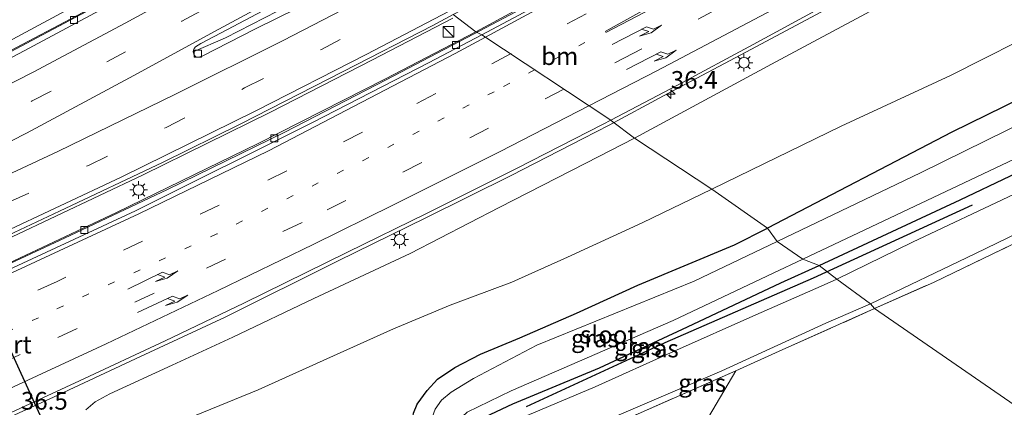
# Model space of a CAD drawing. Units: metres. Extents: x 129994 to 140000, y 393749 to 400000.
# Drawn here: x 135205 to 135344, y 394160 to 394215 of the extents above; entities that cross this region are included whole.
import ezdxf
from ezdxf.enums import TextEntityAlignment as Align

# ---------------------------------------------------------------- set-up
doc = ezdxf.new("R2010")
doc.units = ezdxf.units.M
for name, pattern in [('IE-TERREINAFSCHEIDING', [10, 8, -2]), ('VW-1-3_STREEP', [4, 1, -3]), ('VW-3-9_STREEP', [12, 3, -9])]:
    doc.linetypes.add(name, pattern=pattern)
doc.layers.get('0').update_dxf_attribs({"lineweight": 25})
for name, color, linetype, lineweight in [('B-ME-AM-KILOMETR-S-B1', 7, 'Continuous', 18), ('B-ME-BV-GELEIDECONSTRUCTIE-GELEIDERAIL-L-B1', 213, 'BV-GELEIDERAIL', 18), ('B-ME-GR-BOMENRIJ-L-B1', 10, 'Continuous', 25), ('B-ME-GR-BOOM-GV-B6', 93, 'Continuous', 18), ('B-ME-GW-INSTEEKWATERGANG-L-B1', 10, 'Continuous', 25), ('B-ME-GW-KRUINLIJN-L-B1', 93, 'Continuous', 18), ('B-ME-GW-TEENLIJN-L-B1', 93, 'Continuous', 18), ('B-ME-IE-GRASLAND-GV-B6', 93, 'Continuous', 18), ('B-ME-IE-HULPGEOMETRIE-L-B1', 53, 'Continuous', 18), ('B-ME-IE-INRICHTINGSELEMENT-S-B1', 253, 'Continuous', 18), ('B-ME-IE-MEUBILAIR_WEGMEUBILAIR-LICHTMAST-S-B1', 8, 'Continuous', 18), ('B-ME-IE-TERREINAFSCHEIDING-RASTERHEKWERK-L-B1', 8, 'IE-TERREINAFSCHEIDING', 18), ('B-ME-OG-WATER-GV-B6', 153, 'Continuous', 18), ('B-ME-VH-VERH_SOORT-BETON-OVERIG-GV-B6', 8, 'IE-TERREINAFSCHEIDING-NATUURLIJK-HOUTWAL', 18), ('B-ME-VH-VERH_SOORT-BITUMEN-GV-B6', 8, 'IE-TERREINAFSCHEIDING-NATUURLIJK-HOUTWAL', 18), ('B-ME-VV-KOLK-S-B1', 8, 'Continuous', 18), ('B-ME-VW-MARKERING-13STREEP-045-L-B1', 255, 'VW-1-3_STREEP', 18), ('B-ME-VW-MARKERING-39STREEP-015-L-B1', 255, 'VW-3-9_STREEP', 18), ('B-ME-VW-MARKERING-PIJLRE750-S-B1', 7, 'Continuous', 18), ('B-ME-VW-MARKERING-STREEP-015-L-B1', 7, 'Continuous', 18), ('B-ME-VW-PORTAAL-L-B1', 10, 'Continuous', 25)]:
    doc.layers.add(name, color=color, linetype=linetype, lineweight=lineweight)
doc.styles.add('NLCS-ISO', font='NLCS-ISO.TTF')
doc.linetypes.add('BV-GELEIDERAIL', pattern='A,10,-3,[108,NLCS.SHX,S=1,R=0,X=0,Y=0],-3', length=16)
doc.linetypes.add('IE-TERREINAFSCHEIDING-NATUURLIJK-HOUTWAL', pattern='A,7,-1.5,[67,NLCS.SHX,S=0.75,R=45,X=0,Y=0],-1.5,7,-1.5,[70,NLCS.SHX,S=0.75,R=0,X=0,Y=0],-1.5', length=20)

# ---------------------------------------------------------------- blocks, each defined once
blk = doc.blocks.new('kast')
blk.add_line((-0.75, -0.75), (0.75, 0.75))
blk.add_lwpolyline([(-0.75, 0.75), (0.75, 0.75), (0.75, -0.75), (-0.75, -0.75)], close=True)
blk = doc.blocks.new('hecto')
for p, q in [((0, 0.625), (-0.625, 0)), ((0, -0.625), (0, 0.625)), ((-0.625, 0), (0.625, 0)), ((0.625, 0), (0, -0.625))]:
    blk.add_line(p, q)
blk = doc.blocks.new('kolk')
blk.add_lwpolyline([(-0.5, -0.5), (0.5, -0.5), (0.5, 0.5), (-0.5, 0.5)], close=True)
blk = doc.blocks.new('lantaarnpaal')
for p, q in [((-0.75, 0), (-1.25, 0)), ((-0.88, 0.88), (-0.53, 0.53)), ((0, 0.75), (0, 1.25)), ((0.53, 0.53), (0.88, 0.88)), ((0.75, 0), (1.25, 0)), ((-0.53, -0.53), (-0.88, -0.88)), ((0, -0.75), (0, -1.25)), ((0.53, -0.53), (0.88, -0.88))]:
    blk.add_line(p, q)
blk.add_circle((0, 0), 0.75)
blk = doc.blocks.new('pijlr')
for p, q in [((0, 0, 0.1), (5.45, 0, 0.1)), ((5.45, -0.75, 0.1), (4.7, 0, 0.1)), ((6.2, -0.75, 0.1), (5.45, 0, 0.1)), ((4, -0.75, 0.1), (5.45, -0.75, 0.1)), ((5.7, -1.05, 0.1), (4, -0.75, 0.1)), ((7.5, -0.75, 0.1), (5.7, -1.05, 0.1)), ((7.5, -0.75, 0.1), (6.2, -0.75, 0.1))]:
    blk.add_line(p, q)

msp = doc.modelspace()

# ---------------------------------------------------------------- linework, layer by layer
at = {"layer": 'B-ME-BV-GELEIDECONSTRUCTIE-GELEIDERAIL-L-B1'}
for points in [[(135269.2, 394212.59, 17.72), (135276.87, 394216.67, 17.88), (135286.83, 394222.16, 18.09), (135297.31, 394228.11, 18.22), (135309.15, 394234.89, 18.27), (135320.82, 394241.57, 18.39), (135331.69, 394248.14, 18.56), (135340.47, 394253.46, 18.67), (135352.04, 394260.59, 18.74), (135362.69, 394267.49, 18.83), (135374.45, 394275.05, 18.93), (135389.39, 394285.08, 19.02), (135398.79, 394291.41, 19.1), (135410.29, 394299.5, 19.16), (135420.97, 394307.38, 19.15), (135430.37, 394314.3, 19.17), (135441.29, 394322.59, 19.22), (135443.42, 394324.2, 19.24)], [(135288.38, 394199.73, 18.53), (135296.1, 394203.87, 18.75), (135307.02, 394209.68, 18.88), (135320.58, 394216.92, 18.89), (135332.64, 394223.5, 19.07), (135344.54, 394230.05, 19.29), (135355.12, 394235.83, 19.48), (135363.4, 394240.51, 19.48), (135372.53, 394245.76, 19.61), (135381.29, 394250.93, 19.72), (135390.35, 394256.29, 19.78), (135398.9, 394261.63, 19.86), (135406.53, 394266.42, 19.97), (135415.16, 394271.9, 20.01), (135422.24, 394276.5, 19.99), (135429.92, 394281.87, 19.99), (135435.48, 394285.69, 20.04), (135445.63, 394292.82, 20.13), (135453.54, 394298.47, 20.17), (135463.22, 394305.61, 20.24), (135466.22, 394307.9, 20.27)], [(135126.53, 394173.27, 15.36), (135136.45, 394177.8, 15.46), (135148.61, 394183.16, 15.65), (135160.42, 394188.64, 15.69), (135172.59, 394194.36, 15.81), (135185.15, 394200.6, 15.94), (135196.73, 394206.48, 16.01), (135209.66, 394213.29, 16.15), (135221.43, 394219.57, 16.31), (135235.89, 394227.41, 16.42), (135242.96, 394231.32, 16.47)], [(134944.03, 394095.54, 14.69), (134955, 394098.02, 14.74), (134967.93, 394101.16, 14.76), (134981.06, 394104.39, 14.87), (134996.12, 394108.31, 14.99), (135010.48, 394112.27, 15.09), (135024.35, 394116.28, 15.1), (135036.6, 394120.02, 15.26), (135053.89, 394125.47, 15.35), (135068.56, 394130.23, 15.46), (135083.22, 394135.15, 15.6), (135096.21, 394139.78, 15.7), (135112.81, 394145.87, 15.84), (135128.1, 394151.71, 16.06), (135144.24, 394158, 16.15), (135158.95, 394164.11, 16.4), (135174.01, 394170.5, 16.49), (135188.39, 394176.82, 16.62), (135203.86, 394183.9, 16.85), (135222.43, 394192.69, 16.96), (135240.42, 394201.57, 17.23), (135254.9, 394208.97, 17.4), (135266.27, 394214.89, 17.51)], [(134943.83, 394092.18, 14.94), (134954.36, 394094.56, 14.94), (134967.57, 394097.73, 15.02), (134980.02, 394100.86, 15.06), (134993.24, 394104.26, 15.14), (135008.54, 394108.44, 15.27), (135022.91, 394112.5, 15.39), (135039, 394117.25, 15.55), (135052.83, 394121.65, 15.62), (135067.28, 394126.31, 15.69), (135081.55, 394131.04, 15.84), (135095.34, 394135.92, 16.01), (135108.69, 394140.79, 16.09), (135123.04, 394146.18, 16.24), (135137.96, 394152.03, 16.37), (135154.54, 394158.59, 16.54), (135167, 394163.81, 16.64), (135182.73, 394170.75, 16.78), (135194.5, 394175.95, 16.93), (135212.1, 394184.09, 17.12), (135225.85, 394190.63, 17.26), (135242.45, 394198.74, 17.48), (135256.84, 394206.15, 17.59), (135269.2, 394212.59, 17.72)], [(135130.44, 394127.8, 16.96), (135143.32, 394132.87, 17.04), (135157.03, 394138.34, 17.14), (135171.36, 394144.23, 17.3), (135185.34, 394150.24, 17.44), (135197.67, 394155.71, 17.59), (135209.74, 394161.22, 17.69), (135221.35, 394166.63, 17.79), (135234.01, 394172.55, 17.98), (135250.03, 394180.49, 18.14), (135262.42, 394186.62, 18.33), (135274.5, 394192.61, 18.41), (135284.69, 394197.82, 18.5), (135288.38, 394199.73, 18.53)]]:
    msp.add_polyline3d(points, dxfattribs=at)
at = {"layer": 'B-ME-GR-BOMENRIJ-L-B1'}
msp.add_line((135317.32, 394178.12, 11.73), (135339.85, 394188.45, 11.73), dxfattribs=at)
msp.add_polyline3d([(135276.7, 394159.89, 11.99), (135296.32, 394168.93, 11.81), (135317.32, 394178.12, 11.73)], dxfattribs=at)
at = {"layer": 'B-ME-GR-BOOM-GV-B6'}
for points in [[(135325.98, 394173.74, 11.97), (135334.31, 394177.45, 11.98), (135360.7, 394190.2, 11.83), (135380.82, 394200.48, 11.82), (135393.04, 394185.25, 11.15), (135391.58, 394185.39, 11.16), (135389.3, 394184.81, 11.22), (135387.56, 394183.52, 11.24), (135378.97, 394173.35, 11.24), (135371.83, 394162.94, 11.24), (135362.14, 394148.81, 11.92), (135325.98, 394173.74, 11.97)], [(135307.54, 394108.56, 12.34), (135306.33, 394109.73, 12.32), (135305.93, 394110.12, 12.36), (135306.37, 394111.15, 12.41), (135306.15, 394111.59, 12.39), (135301.2, 394114.51, 12.36), (135297.61, 394115.64, 12.36), (135292.47, 394115.86, 12.36), (135285.65, 394117.49, 12.42), (135282.53, 394119.25, 12.38), (135280.21, 394121.49, 12.37), (135278.51, 394124.36, 12.34), (135277.95, 394126.54, 12.26), (135277.79, 394128.98, 12.19), (135278.12, 394131.86, 12.07), (135297.48, 394149.96, 11.99), (135306.34, 394164.93, 11.88), (135312.48, 394167.72, 11.95), (135325.98, 394173.74, 11.97), (135362.14, 394148.81, 11.92)]]:
    msp.add_polyline3d(points, dxfattribs=at)
at = {"layer": 'B-ME-GW-INSTEEKWATERGANG-L-B1'}
for points in [[(135496.03, 394296.71, 11.92), (135494, 394294.66, 11.94), (135484.31, 394286.89, 12.06), (135470.04, 394276.06, 12.15), (135458.21, 394267.43, 12.16), (135443.63, 394257.06, 12.2), (135427.67, 394246.84, 12.36), (135410.73, 394237.01, 12.37), (135394.34, 394228.01, 12.44), (135374.87, 394217.8, 12.33), (135356.46, 394208.31, 12.33), (135336.92, 394198.72, 12.29), (135310.82, 394185.15, 12.03)], [(135318.13, 394179.87, 11.64), (135338.11, 394189.15, 11.76), (135359.49, 394199.32, 11.76), (135375.72, 394207.47, 11.76), (135394.62, 394217.42, 11.79), (135416.63, 394229.6, 11.79), (135435.82, 394240.75, 11.73), (135455.51, 394254.22, 11.7), (135473.29, 394266.59, 11.69), (135490.21, 394279.9, 11.73), (135498.29, 394287.17, 11.88), (135502.62, 394291.82, 11.92)], [(135261.65, 394153.92, 11.98), (135260.94, 394155.86, 11.98), (135260.56, 394157.8, 11.98), (135260.67, 394158.92, 11.98), (135261.21, 394160.19, 11.98), (135262.64, 394162.15, 11.98), (135264.09, 394163.75, 11.98), (135266.56, 394165.39, 12), (135270.17, 394167.3, 12.08), (135275.75, 394169.6, 12.13), (135283.77, 394173.08, 12.06), (135292.45, 394177.06, 12.03), (135306.15, 394182.79, 12.02), (135310.82, 394185.15, 12.03)], [(135269.08, 394156.8, 11.98), (135269.1, 394157.06, 11.98), (135269.39, 394157.5, 11.97), (135270.05, 394158.03, 11.95), (135274.77, 394160.25, 11.93), (135287.02, 394165.37, 11.8), (135299.49, 394171.15, 11.69), (135312.7, 394177.4, 11.65), (135318.13, 394179.87, 11.64)]]:
    msp.add_polyline3d(points, dxfattribs=at)
at = {"layer": 'B-ME-GW-KRUINLIJN-L-B1'}
for points in [[(135464.77, 394304.61, 19.3), (135464.88, 394303.99, 19.34), (135464.68, 394303.38, 19.35), (135464, 394302.57, 19.42), (135461.39, 394300.84, 19.42), (135452.49, 394294.42, 19.33), (135442.39, 394286.79, 19.22), (135431.4, 394278.86, 19.17), (135420.77, 394271.71, 19.14), (135407.47, 394263.02, 19.04), (135396.87, 394256.27, 19), (135388.29, 394251.13, 19.01), (135376.4, 394244.06, 18.86), (135360.79, 394235.35, 18.68), (135344.45, 394226.5, 18.42), (135329.38, 394218.04, 18.17), (135312, 394208.68, 17.99), (135291.99, 394197.89, 17.8)], [(135177.16, 394221.44, 12.81), (135178.85, 394217, 13.16), (135180.51, 394212.22, 13.45), (135181.76, 394209.14, 13.57), (135182.48, 394207.17, 13.95), (135182.97, 394205.53, 14.31), (135183.64, 394204.36, 14.56), (135184.26, 394203.62, 14.83), (135184.98, 394203.1, 15.1), (135186, 394202.96, 15.13), (135187.45, 394203.48, 15.22), (135198.28, 394208.87, 15.14), (135211.43, 394215.89, 15.28), (135232.07, 394226.98, 15.57), (135241.72, 394232.21, 15.74)], [(135214.28, 394159.39, 16.83), (135215.63, 394160.52, 16.84), (135217.68, 394161.67, 16.89), (135226.54, 394165.74, 17.06), (135235.13, 394169.68, 17.12), (135246.6, 394175.19, 17.32), (135260.22, 394181.55, 17.43), (135272.84, 394188.04, 17.6), (135285.11, 394194.35, 17.71), (135291.99, 394197.89, 17.8)]]:
    msp.add_polyline3d(points, dxfattribs=at)
at = {"layer": 'B-ME-GW-TEENLIJN-L-B1'}
for points in [[(135482.62, 394305.91, 11.98), (135482.72, 394304.82, 12.03), (135482.71, 394302.98, 12.1), (135482.54, 394300.7, 12.15), (135482.18, 394298.76, 12.2), (135481.33, 394296.83, 12.25), (135479.91, 394294.6, 12.34), (135477.4, 394291.54, 12.35), (135473.68, 394287.95, 12.36), (135465.14, 394280.86, 12.38), (135451.75, 394271.15, 12.4), (135436.88, 394261.25, 12.48), (135421.27, 394251.8, 12.71), (135402.97, 394241.57, 12.8), (135381.13, 394230.12, 12.83), (135364.29, 394221.19, 12.87), (135350.91, 394213.92, 12.83), (135336.71, 394206.73, 12.81), (135321.25, 394199.59, 12.75), (135302.92, 394190.64, 12.61)], [(135122.2, 394115.9, 12.44), (135133.18, 394119.73, 12.52), (135145.94, 394124.38, 12.55), (135157.11, 394128.82, 12.56), (135168.77, 394133.2, 12.53), (135180.09, 394137.96, 12.56), (135191.28, 394142.59, 12.73), (135201.61, 394146.75, 12.65), (135214.88, 394152.03, 12.65), (135226.55, 394157.28, 12.69), (135238.7, 394162.25, 12.62), (135249.35, 394167.05, 12.57), (135257.86, 394170.88, 12.7), (135265.9, 394174.22, 12.73), (135274.61, 394177.51, 12.69), (135282.48, 394181.03, 12.66), (135293.06, 394185.87, 12.65), (135302.92, 394190.64, 12.61)]]:
    msp.add_polyline3d(points, dxfattribs=at)
at = {"layer": 'B-ME-IE-GRASLAND-GV-B6'}
for points in [[(135443.35, 394324.17, 18.49), (135426.46, 394311.48, 18.46), (135407.05, 394297.43, 18.33), (135386.61, 394283.21, 18.25), (135368.59, 394271.2, 18.14), (135347.92, 394258.11, 17.9), (135332.77, 394248.72, 17.83), (135314.01, 394237.56, 17.67), (135291.83, 394225.04, 17.36), (135269.5, 394212.93, 16.99), (135266.32, 394215.39, 16.82), (135279.63, 394222.39, 16.98), (135296.55, 394231.9, 17.28), (135311.78, 394240.58, 17.45), (135326.48, 394249.26, 17.61), (135341.64, 394258.6, 17.72), (135356.15, 394267.73, 17.91), (135371.68, 394277.73, 17.98), (135386.16, 394287.32, 18.07), (135402.19, 394298.52, 18.14), (135416.73, 394308.73, 18.24), (135430.63, 394318.98, 18.35), (135440.63, 394326.11, 18.4), (135443.35, 394324.17, 18.49)], [(135204.78, 394219.48, 12.48), (135214.34, 394224.66, 12.53), (135223.11, 394229.85, 12.48), (135235.26, 394237.21, 12.58), (135241.72, 394232.21, 15.74), (135232.07, 394226.98, 15.57), (135211.43, 394215.89, 15.28), (135198.28, 394208.87, 15.14)], [(135344.45, 394226.5, 18.42), (135329.38, 394218.04, 18.17), (135312, 394208.68, 17.99), (135291.99, 394197.89, 17.8), (135288.71, 394200.35, 17.93), (135288.61, 394200.42, 17.93), (135298.07, 394205.4, 18.04), (135308.79, 394211.12, 18.16), (135317.55, 394215.91, 18.27), (135325.85, 394220.45, 18.38), (135338.44, 394227.29, 18.54), (135351.98, 394234.79, 18.73)], [(135178.99, 394207.42, 13.89), (135182.48, 394207.17, 13.95), (135182.97, 394205.53, 14.31), (135183.64, 394204.36, 14.56), (135184.26, 394203.62, 14.83), (135184.98, 394203.1, 15.1), (135186, 394202.96, 15.13), (135187.45, 394203.48, 15.22), (135198.28, 394208.87, 15.14), (135211.43, 394215.89, 15.28), (135232.07, 394226.98, 15.57), (135241.72, 394232.21, 15.74), (135243.28, 394231.6, 15.75), (135237.84, 394228.56, 15.66), (135226.87, 394222.6, 15.58), (135214.76, 394216.14, 15.44), (135201.85, 394209.36, 15.28), (135188.3, 394202.39, 15.15), (135176.05, 394196.26, 15.05), (135164.12, 394190.52, 14.95), (135152.3, 394185.08, 14.85), (135136.86, 394178.09, 14.76), (135125.84, 394173.29, 14.6)], [(135350.91, 394213.92, 12.83), (135336.71, 394206.73, 12.81), (135321.25, 394199.59, 12.75), (135302.92, 394190.64, 12.61), (135291.99, 394197.89, 17.8), (135312, 394208.68, 17.99), (135329.38, 394218.04, 18.17), (135344.45, 394226.5, 18.42)], [(135254.07, 394224.03, 16.34), (135255.76, 394223.22, 16.35), (135253.85, 394222.27, 16.28), (135247.4, 394218.86, 16.22), (135241.44, 394215.84, 16.17), (135234.05, 394212.1, 16.04), (135229.5, 394210.11, 16.01), (135229.52, 394210.38, 16), (135229.62, 394210.58, 16), (135229.82, 394210.79, 16), (135230.56, 394211.28, 16), (135234.34, 394213.27, 16.06), (135244.16, 394218.49, 16.2), (135254.07, 394224.03, 16.34)], [(135124.42, 394150.63, 15.27), (135136.02, 394155.18, 15.42), (135146.24, 394159.18, 15.57), (135156.34, 394163.27, 15.64), (135167.16, 394167.9, 15.78), (135179.01, 394173.06, 15.89), (135189.67, 394177.84, 15.97), (135199.29, 394182.26, 16.08), (135210.57, 394187.53, 16.21), (135225.15, 394194.45, 16.36), (135236.26, 394199.93, 16.51), (135250.74, 394207.31, 16.67), (135263.42, 394213.84, 16.83), (135266.32, 394215.39, 16.82)], [(135266.32, 394215.39, 16.82), (135269.5, 394212.93, 16.99), (135256.74, 394206.27, 16.87), (135238.72, 394197.13, 16.69), (135218.66, 394187.35, 16.49), (135203.4, 394180.16, 16.34), (135189.74, 394174.05, 16.11), (135174.11, 394167.12, 15.99), (135160.67, 394161.3, 15.85), (135149.31, 394156.61, 15.74), (135137.44, 394151.91, 15.63), (135126.4, 394147.55, 15.53)], [(135356.46, 394208.31, 12.33), (135336.92, 394198.72, 12.29), (135310.82, 394185.15, 12.03), (135302.92, 394190.64, 12.61), (135321.25, 394199.59, 12.75), (135336.71, 394206.73, 12.81), (135350.91, 394213.92, 12.83)], [(135366.43, 394209.7, 10.25), (135332.45, 394192.96, 10.25), (135312.17, 394183.25, 10.25), (135310.82, 394185.15, 12.03)], [(135310.82, 394185.15, 12.03), (135336.92, 394198.72, 12.29), (135356.46, 394208.31, 12.33)], [(135124.36, 394126.12, 16.21), (135138.59, 394131.57, 16.32), (135149.54, 394135.91, 16.4), (135158.87, 394139.69, 16.48), (135169.4, 394144.1, 16.59), (135180.2, 394148.65, 16.69), (135191.9, 394153.78, 16.81), (135201.72, 394158.14, 16.89), (135213.39, 394163.51, 17.04), (135225.51, 394169.19, 17.15), (135236.65, 394174.5, 17.28), (135251.36, 394181.72, 17.46), (135262.52, 394187.22, 17.61), (135275.27, 394193.6, 17.77), (135287.53, 394199.85, 17.92), (135288.61, 394200.42, 17.93), (135288.71, 394200.35, 17.93), (135291.99, 394197.89, 17.8)], [(135359.49, 394199.32, 11.76), (135338.11, 394189.15, 11.76), (135318.13, 394179.87, 11.64), (135315.82, 394180.74, 10.25)], [(135345.72, 394189.93, 11.91), (135331.32, 394183.16, 11.88), (135320.65, 394177.89, 11.85), (135318.13, 394179.87, 11.64), (135338.11, 394189.15, 11.76), (135359.49, 394199.32, 11.76)], [(135291.99, 394197.89, 17.8), (135302.92, 394190.64, 12.61), (135293.06, 394185.87, 12.65), (135282.48, 394181.03, 12.66), (135274.61, 394177.51, 12.69), (135265.9, 394174.22, 12.73), (135257.86, 394170.88, 12.7), (135249.35, 394167.05, 12.57), (135238.7, 394162.25, 12.62), (135226.55, 394157.28, 12.69), (135214.88, 394152.03, 12.65), (135201.61, 394146.75, 12.65), (135191.28, 394142.59, 12.73), (135180.09, 394137.96, 12.56), (135168.77, 394133.2, 12.53), (135157.11, 394128.82, 12.56), (135145.94, 394124.38, 12.55), (135133.18, 394119.73, 12.52), (135122.2, 394115.9, 12.44)], [(135214.28, 394159.39, 16.83), (135215.63, 394160.52, 16.84), (135217.68, 394161.67, 16.89), (135226.54, 394165.74, 17.06), (135235.13, 394169.68, 17.12), (135246.6, 394175.19, 17.32), (135260.22, 394181.55, 17.43), (135272.84, 394188.04, 17.6), (135285.11, 394194.35, 17.71), (135291.99, 394197.89, 17.8)], [(135291.99, 394197.89, 17.8), (135285.11, 394194.35, 17.71), (135272.84, 394188.04, 17.6), (135260.22, 394181.55, 17.43), (135246.6, 394175.19, 17.32), (135235.13, 394169.68, 17.12), (135226.54, 394165.74, 17.06), (135217.68, 394161.67, 16.89), (135215.63, 394160.52, 16.84), (135214.28, 394159.39, 16.83)], [(135315.82, 394180.74, 10.25), (135349.22, 394196.57, 10.25)], [(135122.2, 394115.9, 12.44), (135133.18, 394119.73, 12.52), (135145.94, 394124.38, 12.55), (135157.11, 394128.82, 12.56), (135168.77, 394133.2, 12.53), (135180.09, 394137.96, 12.56), (135191.28, 394142.59, 12.73), (135201.61, 394146.75, 12.65), (135214.88, 394152.03, 12.65), (135226.55, 394157.28, 12.69), (135238.7, 394162.25, 12.62), (135249.35, 394167.05, 12.57), (135257.86, 394170.88, 12.7), (135265.9, 394174.22, 12.73), (135274.61, 394177.51, 12.69), (135282.48, 394181.03, 12.66), (135293.06, 394185.87, 12.65), (135302.92, 394190.64, 12.61)], [(135302.92, 394190.64, 12.61), (135310.82, 394185.15, 12.03), (135306.15, 394182.79, 12.02), (135292.45, 394177.06, 12.03), (135283.77, 394173.08, 12.06), (135275.75, 394169.6, 12.13), (135270.17, 394167.3, 12.08), (135266.56, 394165.39, 12), (135264.09, 394163.75, 11.98), (135262.64, 394162.15, 11.98), (135261.21, 394160.19, 11.98), (135260.67, 394158.92, 11.98)], [(135360.7, 394190.2, 11.83), (135334.31, 394177.45, 11.98), (135325.98, 394173.74, 11.97), (135325.38, 394174.4, 11.96)], [(135325.38, 394174.4, 11.96), (135340.18, 394181.52, 11.99), (135357.48, 394189.91, 12.01)], [(135260.67, 394158.92, 11.98), (135261.21, 394160.19, 11.98), (135262.64, 394162.15, 11.98), (135264.09, 394163.75, 11.98), (135266.56, 394165.39, 12), (135270.17, 394167.3, 12.08), (135275.75, 394169.6, 12.13), (135283.77, 394173.08, 12.06), (135292.45, 394177.06, 12.03), (135306.15, 394182.79, 12.02), (135310.82, 394185.15, 12.03)], [(135310.82, 394185.15, 12.03), (135312.17, 394183.25, 10.25), (135300.44, 394177.64, 10.25), (135278.15, 394168.58, 10.25), (135269.2, 394163.84, 10.25), (135266.01, 394161.93, 10.25), (135264.65, 394160.78, 10.25), (135263.75, 394159.51, 10.25)], [(135315.82, 394180.74, 10.25), (135318.13, 394179.87, 11.64), (135312.7, 394177.4, 11.65), (135299.49, 394171.15, 11.69), (135287.02, 394165.37, 11.8), (135274.77, 394160.25, 11.93), (135270.05, 394158.03, 11.95), (135269.39, 394157.5, 11.97), (135269.1, 394157.06, 11.98), (135269.08, 394156.8, 11.98), (135267, 394156.03, 10.25), (135266.82, 394156.97, 10.25), (135267.03, 394157.88, 10.25), (135268.3, 394159.07, 10.25), (135274.52, 394162.08, 10.25), (135297.44, 394172.04, 10.25), (135311.61, 394178.74, 10.25), (135315.82, 394180.74, 10.25)], [(135318.13, 394179.87, 11.64), (135320.65, 394177.89, 11.85), (135318.42, 394176.92, 11.84), (135309.14, 394172.84, 11.83), (135297.49, 394167.67, 11.89), (135286.39, 394162.68, 11.91), (135273.19, 394157.1, 11.97), (135270.13, 394156.31, 11.98), (135269.22, 394156.51, 11.98), (135269.08, 394156.8, 11.98), (135269.1, 394157.06, 11.98), (135269.39, 394157.5, 11.97), (135270.05, 394158.03, 11.95), (135274.77, 394160.25, 11.93), (135287.02, 394165.37, 11.8), (135299.49, 394171.15, 11.69), (135312.7, 394177.4, 11.65), (135318.13, 394179.87, 11.64)], [(135325.38, 394174.4, 11.96), (135325.98, 394173.74, 11.97), (135312.48, 394167.72, 11.95), (135306.34, 394164.93, 11.88), (135277.48, 394152.22, 11.92), (135277.14, 394152.04, 11.96), (135277.16, 394153.38, 11.99), (135288.51, 394158.14, 12.01), (135304.36, 394164.93, 11.93), (135319.08, 394171.66, 11.96), (135325.38, 394174.4, 11.96)], [(135277.14, 394152.04, 11.96), (135277.48, 394152.22, 11.92), (135306.34, 394164.93, 11.88), (135297.48, 394149.96, 11.99), (135278.12, 394131.86, 12.07), (135278.18, 394141.98, 11.96), (135277.13, 394150.54, 11.92), (135277.14, 394152.04, 11.96)]]:
    msp.add_polyline3d(points, dxfattribs=at)
at = {"layer": 'B-ME-IE-HULPGEOMETRIE-L-B1'}
msp.add_polyline3d([(135362.14, 394148.81, 11.92), (135325.98, 394173.74, 11.97), (135325.38, 394174.4, 11.96), (135320.65, 394177.89, 11.85), (135318.13, 394179.87, 11.64), (135315.82, 394180.74, 10.25), (135312.17, 394183.25, 10.25), (135310.82, 394185.15, 12.03), (135302.92, 394190.64, 12.61), (135291.99, 394197.89, 17.8), (135288.71, 394200.35, 17.93), (135288.61, 394200.42, 17.93), (135270.35, 394212.53, 17.1), (135269.5, 394212.93, 16.99), (135266.32, 394215.39, 16.82)], dxfattribs=at)
at = {"layer": 'B-ME-IE-TERREINAFSCHEIDING-RASTERHEKWERK-L-B1'}
msp.add_line((135306.34, 394164.93, 11.88), (135277.48, 394152.22, 11.92), dxfattribs=at)
for points in [[(135325.98, 394173.74, 11.97), (135334.31, 394177.45, 11.98), (135360.7, 394190.2, 11.83), (135380.82, 394200.48, 11.82), (135391.8, 394206.07, 11.86), (135412.05, 394217.22, 11.88), (135415.36, 394219.05, 11.88), (135430.77, 394228.07, 11.83), (135444.61, 394237.11, 11.86), (135459.56, 394247.07, 11.94)], [(135306.34, 394164.93, 11.88), (135312.48, 394167.72, 11.95), (135325.98, 394173.74, 11.97)]]:
    msp.add_polyline3d(points, dxfattribs=at)
at = {"layer": 'B-ME-OG-WATER-GV-B6'}
for points in [[(135312.17, 394183.25, 10.25), (135332.45, 394192.96, 10.25), (135366.43, 394209.7, 10.25)], [(135349.22, 394196.57, 10.25), (135315.82, 394180.74, 10.25), (135312.17, 394183.25, 10.25)], [(135312.17, 394183.25, 10.25), (135315.82, 394180.74, 10.25), (135311.61, 394178.74, 10.25), (135297.44, 394172.04, 10.25), (135274.52, 394162.08, 10.25), (135268.3, 394159.07, 10.25), (135267.03, 394157.88, 10.25), (135266.82, 394156.97, 10.25), (135267, 394156.03, 10.25), (135263.97, 394154.89, 10.25), (135263.26, 394157.19, 10.25), (135263.16, 394157.81, 10.25), (135263.75, 394159.51, 10.25), (135264.65, 394160.78, 10.25), (135266.01, 394161.93, 10.25), (135269.2, 394163.84, 10.25), (135278.15, 394168.58, 10.25), (135300.44, 394177.64, 10.25), (135312.17, 394183.25, 10.25)]]:
    msp.add_polyline3d(points, dxfattribs=at)
at = {"layer": 'B-ME-VH-VERH_SOORT-BETON-OVERIG-GV-B6'}
for points in [[(135269.5, 394212.93, 16.99), (135291.83, 394225.04, 17.36), (135314.01, 394237.56, 17.67), (135332.77, 394248.72, 17.83), (135347.92, 394258.11, 17.9), (135368.59, 394271.2, 18.14), (135386.61, 394283.21, 18.25), (135407.05, 394297.43, 18.33), (135426.46, 394311.48, 18.46), (135443.35, 394324.17, 18.49), (135443.97, 394323.72, 18.53), (135430.48, 394313.52, 18.48), (135414.22, 394301.61, 18.36), (135395.19, 394288.25, 18.29), (135388.62, 394283.82, 18.26), (135376.3, 394275.5, 18.22), (135360.88, 394265.53, 18.13), (135348.51, 394257.78, 17.97), (135334.64, 394249.02, 17.85), (135319.94, 394240.2, 17.72), (135306.94, 394232.75, 17.57), (135282.95, 394219.24, 17.25), (135270.35, 394212.53, 17.1), (135269.5, 394212.93, 16.99)], [(135125.84, 394173.29, 14.6), (135136.86, 394178.09, 14.76), (135152.3, 394185.08, 14.85), (135164.12, 394190.52, 14.95), (135176.05, 394196.26, 15.05), (135188.3, 394202.39, 15.15), (135201.85, 394209.36, 15.28), (135214.76, 394216.14, 15.44), (135226.87, 394222.6, 15.58), (135237.84, 394228.56, 15.66), (135243.28, 394231.6, 15.75)], [(135243.28, 394231.6, 15.75), (135243.84, 394230.97, 15.8), (135242.69, 394230.27, 15.77), (135230.75, 394223.75, 15.69), (135216.92, 394216.33, 15.44), (135204.86, 394209.88, 15.34), (135194.3, 394204.4, 15.27), (135182.21, 394198.27, 15.16), (135172.3, 394193.47, 15.09), (135162.88, 394188.99, 15.02), (135152.27, 394184.06, 14.92), (135141.98, 394179.34, 14.83), (135129.36, 394173.83, 14.68)], [(135255.76, 394223.22, 16.35), (135256.52, 394222.64, 16.39), (135249.32, 394218.88, 16.31), (135244.16, 394216.25, 16.23), (135238.34, 394213.37, 16.12), (135230.77, 394209.51, 16.08), (135230.23, 394209.34, 16.08), (135229.89, 394209.41, 16.08), (135229.65, 394209.61, 16.03), (135229.5, 394210.11, 16.01), (135234.05, 394212.1, 16.04), (135241.44, 394215.84, 16.17), (135247.4, 394218.86, 16.22), (135253.85, 394222.27, 16.28), (135255.76, 394223.22, 16.35)], [(135126.4, 394147.55, 15.53), (135137.44, 394151.91, 15.63), (135149.31, 394156.61, 15.74), (135160.67, 394161.3, 15.85), (135174.11, 394167.12, 15.99), (135189.74, 394174.05, 16.11), (135203.4, 394180.16, 16.34), (135218.66, 394187.35, 16.49), (135238.72, 394197.13, 16.69), (135256.74, 394206.27, 16.87), (135269.5, 394212.93, 16.99), (135270.35, 394212.53, 17.1)], [(135270.35, 394212.53, 17.1), (135262.83, 394208.53, 17), (135246.38, 394200.08, 16.83), (135221.33, 394187.58, 16.56), (135202.72, 394178.94, 16.36), (135187.05, 394171.8, 16.18), (135169.49, 394164.21, 16.01), (135145.13, 394154.18, 15.77), (135119.02, 394144.01, 15.55)]]:
    msp.add_polyline3d(points, dxfattribs=at)
at = {"layer": 'B-ME-VH-VERH_SOORT-BITUMEN-GV-B6'}
for points in [[(135351.98, 394234.79, 18.73), (135338.44, 394227.29, 18.54), (135325.85, 394220.45, 18.38), (135317.55, 394215.91, 18.27), (135308.79, 394211.12, 18.16), (135298.07, 394205.4, 18.04), (135288.61, 394200.42, 17.93), (135270.35, 394212.53, 17.1), (135282.95, 394219.24, 17.25), (135306.94, 394232.75, 17.57), (135319.94, 394240.2, 17.72), (135334.64, 394249.02, 17.85), (135348.51, 394257.78, 17.97)], [(135129.36, 394173.83, 14.68), (135141.98, 394179.34, 14.83), (135152.27, 394184.06, 14.92), (135162.88, 394188.99, 15.02), (135172.3, 394193.47, 15.09), (135182.21, 394198.27, 15.16), (135194.3, 394204.4, 15.27), (135204.86, 394209.88, 15.34), (135216.92, 394216.33, 15.44), (135230.75, 394223.75, 15.69), (135242.69, 394230.27, 15.77), (135243.84, 394230.97, 15.8)], [(135244.16, 394218.49, 16.2), (135234.34, 394213.27, 16.06), (135230.56, 394211.28, 16), (135229.82, 394210.79, 16), (135229.62, 394210.58, 16), (135229.52, 394210.38, 16), (135229.5, 394210.11, 16.01), (135229.65, 394209.61, 16.03), (135229.89, 394209.41, 16.08), (135230.23, 394209.34, 16.08), (135230.77, 394209.51, 16.08), (135238.34, 394213.37, 16.12), (135244.16, 394216.25, 16.23)], [(135266.32, 394215.39, 16.82), (135263.42, 394213.84, 16.83), (135250.74, 394207.31, 16.67), (135236.26, 394199.93, 16.51), (135225.15, 394194.45, 16.36), (135210.57, 394187.53, 16.21), (135199.29, 394182.26, 16.08)], [(135119.02, 394144.01, 15.55), (135145.13, 394154.18, 15.77), (135169.49, 394164.21, 16.01), (135187.05, 394171.8, 16.18), (135202.72, 394178.94, 16.36), (135221.33, 394187.58, 16.56), (135246.38, 394200.08, 16.83), (135262.83, 394208.53, 17), (135270.35, 394212.53, 17.1), (135288.61, 394200.42, 17.93)], [(135288.61, 394200.42, 17.93), (135287.53, 394199.85, 17.92), (135275.27, 394193.6, 17.77), (135262.52, 394187.22, 17.61), (135251.36, 394181.72, 17.46), (135236.65, 394174.5, 17.28), (135225.51, 394169.19, 17.15), (135213.39, 394163.51, 17.04), (135201.72, 394158.14, 16.89), (135191.9, 394153.78, 16.81), (135180.2, 394148.65, 16.69), (135169.4, 394144.1, 16.59), (135158.87, 394139.69, 16.48), (135149.54, 394135.91, 16.4), (135138.59, 394131.57, 16.32), (135124.36, 394126.12, 16.21)], [(135320.65, 394177.89, 11.85), (135331.32, 394183.16, 11.88), (135345.72, 394189.93, 11.91)], [(135357.48, 394189.91, 12.01), (135340.18, 394181.52, 11.99), (135325.38, 394174.4, 11.96), (135320.65, 394177.89, 11.85)], [(135273.19, 394157.1, 11.97), (135286.39, 394162.68, 11.91), (135297.49, 394167.67, 11.89), (135309.14, 394172.84, 11.83), (135318.42, 394176.92, 11.84), (135320.65, 394177.89, 11.85), (135325.38, 394174.4, 11.96), (135319.08, 394171.66, 11.96), (135304.36, 394164.93, 11.93), (135288.51, 394158.14, 12.01)]]:
    msp.add_polyline3d(points, dxfattribs=at)
at = {"layer": 'B-ME-VW-MARKERING-13STREEP-045-L-B1'}
msp.add_line((135284.97, 394211.41, 17.56), (135277.84, 394207.56, 17.47), dxfattribs=at)
msp.add_polyline3d([(135277.84, 394207.56, 17.47), (135272.09, 394204.46, 17.4), (135254.36, 394195.14, 17.2), (135232.84, 394184.31, 16.94), (135207.59, 394172.46, 16.66), (135182.42, 394161.16, 16.39), (135159.2, 394151.23, 16.17), (135133.77, 394141.11, 15.94), (135110.52, 394132.27, 15.73), (135088.31, 394124.25, 15.55), (135061.69, 394115.4, 15.32), (135034.79, 394106.98, 15.12), (135011.35, 394100.27, 14.95), (134987.76, 394093.91, 14.76), (134967.58, 394088.86, 14.62), (134944.75, 394083.47, 14.51), (134943.53, 394083.19, 14.5)], dxfattribs=at)
at = {"layer": 'B-ME-VW-MARKERING-39STREEP-015-L-B1'}
for points in [[(135378.71, 394272.19, 18.39), (135364.5, 394262.88, 18.27), (135343.45, 394249.41, 18.08), (135322.21, 394236.51, 17.89), (135309.91, 394229.42, 17.75), (135285.12, 394215.46, 17.44), (135274.44, 394209.81, 17.32)], [(135344.93, 394238.58, 18.44), (135336.45, 394233.83, 18.35), (135325.02, 394227.57, 18.21), (135314.27, 394221.73, 18.08), (135291.86, 394209.92, 17.78), (135281.98, 394204.82, 17.66)], [(135129.34, 394166.06, 14.97), (135140.51, 394171.02, 15.06), (135151.71, 394176.18, 15.22), (135162.8, 394181.42, 15.27), (135173.82, 394186.71, 15.37), (135185, 394192.19, 15.45), (135195.89, 394197.6, 15.58), (135206.72, 394203.15, 15.65), (135217.26, 394208.69, 15.78), (135227.91, 394214.43, 15.91), (135238.49, 394220.22, 16.04), (135250.27, 394226.78, 16.15)], [(135124.27, 394155.13, 15.22), (135135.83, 394159.63, 15.3), (135147.33, 394164.27, 15.46), (135158.64, 394168.98, 15.53), (135170.06, 394173.88, 15.65), (135181.24, 394178.75, 15.81), (135192.35, 394183.76, 15.9), (135203.51, 394188.85, 15.99), (135214.67, 394194.03, 16.18), (135225.65, 394199.4, 16.28), (135236.78, 394204.99, 16.44), (135247.64, 394210.44, 16.54), (135258.45, 394216.07, 16.68), (135261.33, 394217.52, 16.7)], [(135274.44, 394209.81, 17.32), (135253.45, 394198.71, 17.08), (135233.19, 394188.41, 16.83), (135210.22, 394177.58, 16.57), (135189.67, 394168.24, 16.37), (135164.7, 394157.34, 16.12), (135131.89, 394144.12, 15.81), (135108.05, 394135.18, 15.6), (135087.94, 394127.96, 15.43), (135062.3, 394119.38, 15.21), (135031.58, 394109.76, 14.99), (135004.3, 394102.05, 14.77), (134980.24, 394095.67, 14.6), (134956.48, 394089.82, 14.44), (134943.74, 394086.96, 14.38)], [(135281.98, 394204.82, 17.66), (135261.86, 394194.42, 17.41), (135244.91, 394185.94, 17.2), (135223.96, 394175.91, 16.94), (135205.02, 394167.23, 16.75), (135189.7, 394160.24, 16.59), (135170.35, 394151.85, 16.39), (135151.32, 394143.92, 16.22), (135127.46, 394134.6, 16.02), (135102.8, 394125.43, 15.79), (135080.15, 394117.61, 15.6), (135058.25, 394110.37, 15.43), (135035.86, 394103.42, 15.25), (135010.87, 394096.2, 15.06), (134985.93, 394089.59, 14.87), (134966.03, 394084.62, 14.73), (134949.8, 394080.74, 14.64), (134943.33, 394079.31, 14.62)]]:
    msp.add_polyline3d(points, dxfattribs=at)
at = {"layer": 'B-ME-VW-MARKERING-STREEP-015-L-B1'}
for points in [[(135376.67, 394274.99, 18.25), (135365.73, 394267.88, 18.16), (135351.81, 394259.01, 18.04), (135342.96, 394253.47, 17.94), (135332.76, 394247.28, 17.86), (135314.12, 394236.23, 17.67), (135308.15, 394232.72, 17.61), (135293.69, 394224.55, 17.42), (135270.88, 394212.18, 17.14)], [(135380.91, 394269.15, 18.54), (135365.25, 394258.91, 18.42), (135355.07, 394252.47, 18.34), (135338.63, 394242.45, 18.16), (135328.56, 394236.34, 18.09), (135316.14, 394229.1, 17.94), (135311.69, 394226.52, 17.89), (135308.59, 394224.66, 17.85), (135296.08, 394217.59, 17.68), (135287.82, 394212.99, 17.59)], [(135342.86, 394241.82, 18.29), (135340.19, 394240.39, 18.28), (135328.25, 394234.01, 18.14), (135312.07, 394225.47, 17.93), (135287.91, 394212.84, 17.6)], [(135285.52, 394202.47, 17.81), (135295.13, 394207.43, 17.93), (135308.93, 394214.67, 18.09), (135316.02, 394218.46, 18.2), (135329.47, 394225.66, 18.36), (135344.39, 394233.88, 18.56), (135347, 394235.33, 18.57)], [(134945.48, 394109.39, 13.63), (134957.21, 394112.39, 13.62), (134971.39, 394116.11, 13.68), (134985.35, 394119.99, 13.83), (135000.11, 394124.33, 13.85), (135014.55, 394128.56, 13.97), (135030.56, 394133.6, 14.08), (135044.59, 394138.26, 14.16), (135062.88, 394144.47, 14.24), (135080.86, 394150.84, 14.42), (135094.32, 394155.83, 14.51), (135107.02, 394160.66, 14.67), (135122.3, 394166.98, 14.79), (135135.86, 394172.89, 14.89), (135147.37, 394178.15, 15.01), (135160.61, 394184.36, 15.17), (135177.11, 394192.3, 15.26), (135191.07, 394199.18, 15.42), (135206.83, 394207.21, 15.57), (135219.87, 394214.15, 15.71), (135233.17, 394221.45, 15.78), (135245.08, 394228, 15.9), (135246.75, 394228.94, 15.97)], [(135125.47, 394159.88, 15.04), (135132.96, 394163.25, 15.17), (135144.41, 394168.53, 15.3), (135156.58, 394174.23, 15.37), (135169.41, 394180.36, 15.48), (135180.6, 394185.82, 15.59), (135191, 394190.99, 15.67), (135205.91, 394198.59, 15.87), (135221.11, 394206.77, 15.99), (135233.13, 394213.3, 16.1), (135247.24, 394220.98, 16.21), (135253.43, 394224.45, 16.34)], [(135125.63, 394159.53, 15.11), (135144.91, 394167.12, 15.29), (135160.97, 394173.79, 15.47), (135178.84, 394181.55, 15.64), (135194.43, 394188.57, 15.81), (135210.32, 394196.01, 15.96), (135226.92, 394204.04, 16.18), (135242.24, 394211.71, 16.31), (135258.96, 394220.41, 16.53)], [(134944.53, 394096.82, 14.04), (134957.64, 394099.75, 14.09), (134970.03, 394102.74, 14.15), (134984.61, 394106.45, 14.24), (134999.95, 394110.63, 14.37), (135012.97, 394114.11, 14.48), (135026.6, 394118.06, 14.58), (135041.72, 394122.62, 14.65), (135055.06, 394126.94, 14.76), (135071.31, 394132.24, 14.87), (135086.47, 394137.44, 15.01), (135104.5, 394143.93, 15.14), (135121.8, 394150.39, 15.31), (135138.89, 394157.03, 15.51), (135155.26, 394163.67, 15.68), (135169.48, 394169.68, 15.81), (135184.34, 394176.23, 15.96), (135202, 394184.23, 16.17), (135219.29, 394192.35, 16.38), (135238.37, 394201.73, 16.53), (135254.08, 394209.76, 16.7), (135265.74, 394215.88, 16.83)], [(135270.88, 394212.18, 17.14), (135266.6, 394209.86, 17.09), (135240.15, 394196.1, 16.8), (135221.79, 394187.16, 16.59), (135193.19, 394173.91, 16.3), (135163.77, 394161.08, 15.98), (135135.8, 394149.78, 15.71), (135107.92, 394139.11, 15.48), (135078.85, 394128.8, 15.21), (135060.76, 394122.88, 15.07), (135032.12, 394113.94, 14.84), (135010.27, 394107.58, 14.67), (134989.43, 394101.89, 14.53), (134983.87, 394100.56, 14.48), (134957.34, 394093.89, 14.32), (134945.46, 394091.13, 14.26), (134943.94, 394090.79, 14.25)], [(135125.09, 394129.8, 16.12), (135139.88, 394135.46, 16.24), (135158.05, 394142.74, 16.39), (135173.58, 394149.22, 16.53), (135186.55, 394154.81, 16.67), (135202.84, 394162.1, 16.84), (135217.16, 394168.75, 16.98), (135233.01, 394176.3, 17.16), (135246.47, 394182.83, 17.32), (135257.75, 394188.38, 17.46), (135272.96, 394196, 17.66), (135285.52, 394202.47, 17.81)]]:
    msp.add_polyline3d(points, dxfattribs=at)
at = {"layer": 'B-ME-VW-PORTAAL-L-B1'}
msp.add_polyline3d([(135198.22, 394179.64, 25.15), (135200.02, 394175.69, 25.14), (135208.24, 394157.66, 25.1)], dxfattribs=at)

# ---------------------------------------------------------------- block references
at = {"layer": 'B-ME-AM-KILOMETR-S-B1', "rotation": 90}
msp.add_blockref('hecto', (135297.12, 394204.1, 17.99), dxfattribs=at)
at = {"layer": 'B-ME-IE-INRICHTINGSELEMENT-S-B1', "rotation": 90}
msp.add_blockref('kast', (135265.64, 394212.95, 17.1), dxfattribs=at)
at = {"layer": 'B-ME-IE-MEUBILAIR_WEGMEUBILAIR-LICHTMAST-S-B1', "rotation": 90}
for p in [(135307.48, 394208.56, 17.98), (135221.77, 394190.54, 16.48), (135258.72, 394183.52, 17.46)]:
    msp.add_blockref('lantaarnpaal', p, dxfattribs=at)
at = {"layer": 'B-ME-VV-KOLK-S-B1', "rotation": 90}
for p in [(135212.62, 394214.61, 15.44), (135266.7, 394211.07, 16.97), (135230.15, 394209.83, 15.95), (135240.98, 394197.85, 16.66), (135214.1, 394184.87, 16.4)]:
    msp.add_blockref('kolk', p, dxfattribs=at)
at = {"layer": 'B-ME-VW-MARKERING-PIJLRE750-S-B1'}
for p, rotation in [((135288.8, 394211.16, 17.67), 27), ((135290.84, 394207.62, 17.82), 27), ((135220.24, 394176.5, 16.85), 26), ((135221.62, 394173.18, 16.97), 25)]:
    msp.add_blockref('pijlr', p, dxfattribs=dict(at, rotation=rotation))

# ---------------------------------------------------------------- texts
at = {"layer": 'B-ME-AM-KILOMETR-S-B1', "ltscale": 0.2, "style": 'NLCS-ISO'}
for s, p in [('36.4', (135297.12, 394204.1, 17.99)), ('36.5', (135205.11, 394158.66, 16.76))]:
    msp.add_text(s, height=2.5, dxfattribs=at).set_placement(p, align=Align.BOTTOM_LEFT)
at = {"layer": 'B-ME-IE-GRASLAND-GV-B6', "ltscale": 0.2, "style": 'NLCS-ISO'}
for p in [(135286.37, 394169.53), (135292.47, 394168.38), (135294.86, 394168.09), (135301.56, 394163.22)]:
    msp.add_text('gras', height=2.5, dxfattribs=at).set_placement(p, align=Align.MIDDLE_CENTER)
at = {"layer": 'B-ME-OG-WATER-GV-B6', "ltscale": 0.2, "style": 'NLCS-ISO'}
msp.add_text('sloot', height=2.5, dxfattribs=at).set_placement((135288.27, 394170.05), align=Align.MIDDLE_CENTER)
at = {"layer": 'B-ME-VW-MARKERING-13STREEP-045-L-B1', "ltscale": 0.2, "style": 'NLCS-ISO'}
msp.add_text('bm', height=2.5, dxfattribs=at).set_placement((135281.4, 394209.49), align=Align.MIDDLE_CENTER)
at = {"layer": 'B-ME-VW-PORTAAL-L-B1', "ltscale": 0.2, "style": 'NLCS-ISO'}
msp.add_text('port', height=2.5, dxfattribs=at).set_placement((135203.23, 394168.65), align=Align.MIDDLE_CENTER)

doc.saveas('drawing.dxf')
